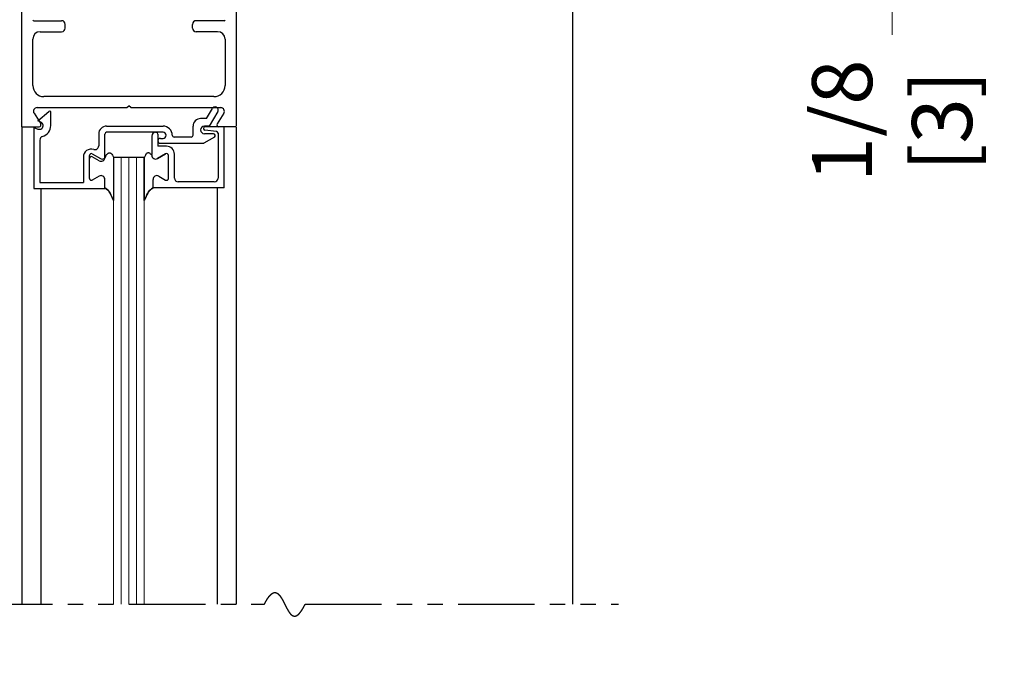
# Model space of a CAD drawing. Extents: x 0 to 60, y -1.5 to 81.5.
# Drawn here: x 45 to 53, y 45.9 to 51.2 of the extents above; entities that cross this region are included whole.
import ezdxf

# ---------------------------------------------------------------- set-up
doc = ezdxf.new("R2010")
doc.units = 0
doc.header["$MEASUREMENT"] = 0
doc.header["$PDMODE"] = 2
doc.linetypes.add('PHANTOM2', pattern=[1.25, 0.625, -0.125, 0.125, -0.125, 0.125, -0.125])
doc.layers.get('Defpoints').update_dxf_attribs({"linetype": 'CONTINUOUS'})
for name, color, linetype, lineweight in [('Dimension', 2, 'CONTINUOUS', 15), ('GLASS', 121, 'CONTINUOUS', 9), ('Object', 7, 'CONTINUOUS', 30), ('OBJECT DETAIL', 254, 'CONTINUOUS', 25), ('SECTION', 6, 'PHANTOM2', 25)]:
    doc.layers.add(name, color=color, linetype=linetype, lineweight=lineweight)
doc.styles.get("Standard").update_dxf_attribs({"font": 'arial.ttf'})
doc.dimstyles.new('Nabco Dimension Arch Style - Autocad', dxfattribs={"dimscale": 7, "dimtxt": 0.125, "dimasz": 0.125, "dimexe": 0.04, "dimexo": 0.04, "dimgap": 0.04, "dimtad": 0, "dimdec": 4, "dimzin": 4, "dimdsep": 46, "dimlunit": 5, "dimtxsty": 'Standard', "dimcen": 0, "dimclrd": 256, "dimclre": 256, "dimclrt": 256, "dimadec": 1, "dimazin": 1, "dimtm": 1e-09, "dimtfac": 1, "dimtdec": 4, "dimtofl": 0, "dimtmove": 0, "dimatfit": 3, "dimfxl": 0, "dimfrac": 2, "dimtolj": 1, "dimtzin": 4, "dimlwd": -1, "dimlwe": -1, "dimarcsym": 0})

# ---------------------------------------------------------------- blocks, each defined once
blk = doc.blocks.new('*D18')
at = {"layer": 'Defpoints', "color": 0}
for p in [(48.6373, 53.475), (56.4903, 53.475), (51.3802, 31.2225)]:
    blk.add_point(p, dxfattribs=at)
at = {"layer": 'Dimension'}
for p, q in [((48.9173, 53.475), (56.7703, 53.475)), ((56.4903, 52.6), (56.4903, 46.7345)), ((56.4903, 32.0975), (56.4903, 38.0641)), ((51.6602, 31.2225), (56.7703, 31.2225))]:
    blk.add_line(p, q, dxfattribs=at)
for points in [[(56.3444, 52.6), (56.6361, 52.6), (56.4903, 53.475)], [(56.3444, 32.0975), (56.6361, 32.0975), (56.4903, 31.2225)]]:
    blk.add_solid(points, dxfattribs=at)
at = {"layer": 'Dimension', "insert": (56.4903, 42.3993), "char_height": 0.49, "attachment_point": 5, "rotation": 90}
blk.add_mtext('\\A1;DOOR OPENING HEIGHT', dxfattribs=at)
blk = doc.blocks.new('*D19')
at = {"layer": 'Defpoints', "color": 0}
for p in [(49.5053, 66.4304), (58.4903, 66.4304), (51.3802, 31.2225)]:
    blk.add_point(p, dxfattribs=at)
at = {"layer": 'Dimension'}
for p, q in [((49.7853, 66.4304), (58.7703, 66.4304)), ((58.4903, 65.5554), (58.4903, 53.2145)), ((58.4903, 32.0975), (58.4903, 44.1812)), ((51.6602, 31.2225), (58.7703, 31.2225))]:
    blk.add_line(p, q, dxfattribs=at)
for points in [[(58.3444, 65.5554), (58.6361, 65.5554), (58.4903, 66.4304)], [(58.3444, 32.0975), (58.6361, 32.0975), (58.4903, 31.2225)]]:
    blk.add_solid(points, dxfattribs=at)
at = {"layer": 'Dimension', "insert": (58.4903, 48.6978), "char_height": 0.49, "attachment_point": 5, "rotation": 90}
blk.add_mtext('\\A1;OVERALL FRAME HEIGHT', dxfattribs=at)
blk = doc.blocks.new('*D16')
at = {"layer": 'Defpoints', "color": 0}
for p in [(48.6523, 53.475), (48.6523, 53.35), (52.1153, 53.35)]:
    blk.add_point(p, dxfattribs=at)
at = {"layer": 'Dimension'}
for p, q in [((52.1153, 54.35), (52.1153, 55.225)), ((48.9323, 53.475), (52.3953, 53.475)), ((48.9323, 53.35), (52.3953, 53.35)), ((52.1153, 52.475), (52.1153, 51.0915))]:
    blk.add_line(p, q, dxfattribs=at)
for points in [[(51.9694, 54.35), (52.2611, 54.35), (52.1153, 53.475)], [(51.9694, 52.475), (52.2611, 52.475), (52.1153, 53.35)]]:
    blk.add_solid(points, dxfattribs=at)
at = {"layer": 'Dimension', "insert": (52.1153, 50.388), "char_height": 0.49, "attachment_point": 5, "rotation": 90}
blk.add_mtext('\\A1;1/8\\P[3]', dxfattribs=at)

msp = doc.modelspace()

# ---------------------------------------------------------------- linework, layer by layer
at = {"layer": 'GLASS'}
for p, q in [((45.75523, 46.4388), (45.75523, 50.08996)), ((45.81773, 50.08996), (45.81773, 46.4388)), ((45.88023, 50.08996), (45.88023, 46.4388)), ((45.94273, 50.08996), (45.94273, 46.4388)), ((46.00523, 50.08996), (46.00523, 46.4388))]:
    msp.add_line(p, q, dxfattribs=at)
at = {"layer": 'Object'}
for p, q in [((49.50528, 54.47496), (49.50528, 46.4388)), ((45.00528, 50.33996), (45.00528, 54.34996)), ((46.75526, 54.34996), (46.75526, 50.34727)), ((45.10328, 51.20646), (45.33028, 51.20646)), ((45.36028, 51.14646), (45.36028, 51.17646)), ((46.40026, 51.14646), (46.40026, 51.17646)), ((46.65726, 51.20646), (46.43026, 51.20646)), ((45.15528, 51.11646), (45.33028, 51.11646)), ((46.60526, 51.11646), (46.43026, 51.11646)), ((45.09528, 50.67596), (45.09528, 51.05646)), ((46.66526, 51.05646), (46.66526, 50.67596)), ((46.57526, 50.58596), (45.18528, 50.58596)), ((45.10496, 50.44982), (45.15919, 50.36464)), ((45.13125, 50.49596), (45.86425, 50.49596)), ((45.86425, 50.49596), (45.88025, 50.51196)), ((45.89625, 50.49596), (45.88025, 50.51196)), ((45.89625, 50.49596), (46.63561, 50.49596)), ((46.65553, 50.44982), (46.60131, 50.36464)), ((45.15976, 50.37875), (45.13626, 50.38814)), ((45.00526, 50.33996), (45.14575, 50.33996)), ((45.00528, 50.33996), (45.00528, 46.4388)), ((46.75523, 50.33996), (46.61475, 50.33996)), ((46.75526, 50.33996), (46.75526, 46.4388)), ((45.1598, 49.83496), (45.1598, 46.4388)), ((46.60069, 49.83996), (46.60069, 46.4388))]:
    msp.add_line(p, q, dxfattribs=at)
for centre, radius, start, end in [((45.10328, 51.21446), 0.008, 180, 270), ((45.33028, 51.17646), 0.03, 0, 90), ((46.43026, 51.17646), 0.03, 90, 180), ((46.65726, 51.21446), 0.008, 270, 0), ((45.15528, 51.05646), 0.06, 90, 180), ((45.33028, 51.14646), 0.03, 270, 0), ((46.43026, 51.14646), 0.03, 180, 270), ((46.60526, 51.05646), 0.06, 0, 90), ((45.18528, 50.67596), 0.09, 180, 270), ((46.57526, 50.67596), 0.09, 270, 0), ((45.13025, 50.46596), 0.03, 90, 212.55215), ((46.63025, 50.46596), 0.03, 327.44785, 90), ((45.14575, 50.35596), 0.016, 270, 32.860081), ((46.61475, 50.35596), 0.016, 147.139919, 270)]:
    msp.add_arc(centre, radius, start, end, dxfattribs=at)
at = {"layer": 'OBJECT DETAIL'}
for p, q in [((45.13626, 50.38814), (45.22631, 50.4637)), ((45.24126, 50.34996), (45.24126, 50.46589)), ((46.51467, 50.40696), (46.56232, 50.48949)), ((46.60562, 50.46449), (46.53661, 50.34496)), ((46.51467, 50.40696), (46.46626, 50.40696)), ((45.10226, 50.33496), (45.13675, 50.32118)), ((45.10226, 50.33496), (45.10226, 49.83496)), ((45.63326, 50.27996), (45.63326, 50.18395)), ((45.68326, 50.08896), (45.68326, 50.27996)), ((45.69826, 50.34496), (46.15926, 50.34496)), ((46.15926, 50.29496), (45.69826, 50.29496)), ((46.09826, 50.29496), (46.10226, 50.29496)), ((46.11726, 50.27996), (46.11726, 50.18121)), ((46.40426, 50.26996), (46.40426, 50.34496)), ((46.53661, 50.34496), (46.49726, 50.34496)), ((46.57128, 50.28296), (46.49726, 50.28296)), ((46.59509, 50.30158), (46.50143, 50.31308)), ((46.65826, 50.33996), (46.50326, 50.33996)), ((46.60826, 50.28669), (46.60826, 49.92096)), ((46.65826, 49.83996), (46.65826, 50.33996)), ((45.15226, 50.231), (45.15226, 49.88496)), ((46.06726, 50.26396), (46.06726, 50.11245)), ((46.11726, 50.22496), (46.11726, 50.22496)), ((46.13726, 50.24496), (46.15926, 50.24496)), ((46.13726, 50.20496), (46.49216, 50.20496)), ((46.18426, 50.26996), (46.18426, 50.26996)), ((46.38926, 50.25496), (46.24926, 50.25496)), ((46.57878, 50.25497), (46.49216, 50.20496)), ((45.58071, 50.11822), (45.64671, 50.08012)), ((46.11376, 50.08012), (46.17976, 50.11822)), ((46.17976, 50.11822), (46.11376, 50.08012)), ((46.18726, 50.18121), (46.11726, 50.18121)), ((45.50826, 50.09244), (45.50826, 49.88496)), ((45.55821, 49.91747), (45.55821, 50.10523)), ((45.63676, 50.06212), (45.58076, 50.09445)), ((46.00523, 50.08996), (45.75523, 50.08996)), ((45.75523, 50.08621), (45.75523, 49.73682)), ((46.00523, 50.08996), (46.00523, 50.08621)), ((46.00523, 49.73682), (46.00523, 50.08621)), ((46.00523, 50.08621), (46.00523, 49.73682)), ((46.20226, 49.91747), (46.20226, 50.10523)), ((46.20226, 49.91747), (46.20226, 50.10523)), ((46.25226, 49.92096), (46.25226, 50.11621)), ((45.15226, 49.88496), (45.50826, 49.88496)), ((45.63671, 49.93681), (45.58071, 49.90448)), ((45.68321, 49.83996), (45.68321, 49.90996)), ((45.68326, 49.83496), (45.68326, 49.89196)), ((46.07726, 49.83996), (46.07726, 49.90996)), ((46.07726, 49.83996), (46.07726, 49.90996)), ((46.12376, 49.93681), (46.17976, 49.90448)), ((46.12376, 49.93681), (46.17976, 49.90448)), ((46.57726, 49.88996), (46.28326, 49.88996)), ((45.10226, 49.83496), (45.68326, 49.83496)), ((46.65826, 49.83996), (46.07726, 49.83996))]:
    msp.add_line(p, q, dxfattribs=at)
for points in [[(45.69321, 50.10696), (45.69826, 50.11253), (45.70278, 50.11695), (45.70687, 50.12036), (45.71061, 50.12287), (45.71407, 50.12459), (45.71736, 50.12564), (45.72055, 50.12615), (45.72372, 50.12623), (45.72697, 50.12591), (45.73033, 50.12494), (45.73384, 50.12297), (45.73756, 50.11966), (45.74152, 50.11467), (45.74575, 50.10766), (45.75031, 50.09829), (45.75523, 50.08621)], [(45.69321, 50.10696), (45.69826, 50.11253), (45.70278, 50.11695), (45.70687, 50.12036), (45.71061, 50.12287), (45.71407, 50.12459), (45.71736, 50.12564), (45.72055, 50.12615), (45.72372, 50.12623), (45.72697, 50.12591), (45.73033, 50.12494), (45.73384, 50.12297), (45.73756, 50.11966), (45.74152, 50.11467), (45.74575, 50.10766), (45.75031, 50.09829), (45.75523, 50.08621)], [(46.06726, 50.10696), (46.06221, 50.11253), (46.05768, 50.11695), (46.0536, 50.12036), (46.04986, 50.12287), (46.04639, 50.12459), (46.04311, 50.12564), (46.03992, 50.12615), (46.03674, 50.12623), (46.0335, 50.12591), (46.03014, 50.12494), (46.02662, 50.12297), (46.02291, 50.11966), (46.01895, 50.11467), (46.01472, 50.10766), (46.01016, 50.09829), (46.00523, 50.08621)], [(46.06726, 50.10696), (46.06221, 50.11253), (46.05768, 50.11695), (46.0536, 50.12036), (46.04986, 50.12287), (46.04639, 50.12459), (46.04311, 50.12564), (46.03992, 50.12615), (46.03674, 50.12623), (46.0335, 50.12591), (46.03014, 50.12494), (46.02662, 50.12297), (46.02291, 50.11966), (46.01895, 50.11467), (46.01472, 50.10766), (46.01016, 50.09829), (46.00523, 50.08621)], [(45.68321, 49.83996), (45.69505, 49.83203), (45.70439, 49.8251), (45.71207, 49.81796), (45.71895, 49.8094), (45.72586, 49.79822), (45.73365, 49.7832), (45.74316, 49.76314), (45.75523, 49.73682)], [(45.75523, 49.73682), (45.74316, 49.76314), (45.73365, 49.7832), (45.72586, 49.79822), (45.71895, 49.8094), (45.71207, 49.81796), (45.70439, 49.8251), (45.69505, 49.83203), (45.68321, 49.83996)], [(46.07726, 49.83996), (46.06542, 49.83203), (46.05608, 49.8251), (46.04839, 49.81796), (46.04152, 49.8094), (46.03461, 49.79822), (46.02682, 49.7832), (46.01731, 49.76314), (46.00523, 49.73682)], [(46.00523, 49.73682), (46.01731, 49.76314), (46.02682, 49.7832), (46.03461, 49.79822), (46.04152, 49.8094), (46.04839, 49.81796), (46.05608, 49.8251), (46.06542, 49.83203), (46.07726, 49.83996)]]:
    msp.add_lwpolyline(points, dxfattribs=at)
for centre, radius, start, end in [((45.23566, 50.45197), 0.015, 68.09107, 128.58151), ((46.58397, 50.47699), 0.025, 330, 150), ((45.14826, 50.34996), 0.031, 248.215746, 68.22), ((46.46626, 50.34496), 0.062, 90, 180), ((45.14826, 50.34996), 0.093, 286.395019, 360), ((45.69826, 50.27996), 0.065, 90, 180), ((45.69826, 50.27996), 0.015, 90, 180), ((46.09826, 50.26396), 0.031, 90, 180), ((46.10226, 50.27996), 0.015, 0, 90), ((46.15926, 50.26996), 0.075, 360, 90), ((46.15926, 50.26996), 0.025, 360, 90), ((46.49726, 50.31396), 0.031, 90, 270), ((46.50326, 50.32496), 0.015, 90, 174.251182), ((46.50326, 50.32797), 0.015, 185.748818, 263), ((46.57128, 50.26796), 0.015, 300, 90), ((46.59326, 50.28669), 0.015, 0, 83), ((45.18326, 50.231), 0.031, 106.395019, 180), ((46.13726, 50.22496), 0.02, 90, 180), ((46.13726, 50.22496), 0.02, 180, 270), ((46.15926, 50.26996), 0.025, 270, 0), ((46.24926, 50.26996), 0.015, 180, 270), ((46.38926, 50.26996), 0.015, 270, 360), ((45.57326, 50.09244), 0.065, 72.417224, 180), ((45.57321, 50.10523), 0.015, 60, 180), ((45.60226, 50.18395), 0.031, 252.417224, 360), ((46.18726, 50.10523), 0.015, 0, 120), ((46.18726, 50.10523), 0.015, 0, 120), ((46.18726, 50.11621), 0.065, 0, 90), ((45.57326, 50.08146), 0.015, 60, 180), ((45.65226, 50.08896), 0.031, 240, 0), ((45.66221, 50.10696), 0.031, 240, 0), ((46.09826, 50.10696), 0.031, 180, 300), ((46.09826, 50.10696), 0.031, 180, 300), ((45.57321, 49.91747), 0.015, 180, 300), ((45.65221, 49.90996), 0.031, 0, 120), ((46.10826, 49.90996), 0.031, 60, 180), ((46.10826, 49.90996), 0.031, 60, 180), ((46.18726, 49.91747), 0.015, 240, 360), ((46.18726, 49.91747), 0.015, 240, 360), ((46.28326, 49.92096), 0.031, 180, 270), ((46.57726, 49.92096), 0.031, 270, 360)]:
    msp.add_arc(centre, radius, start, end, dxfattribs=at)
at = {"layer": 'SECTION'}
for p, q in [((44.63028, 46.4388), (46.98674, 46.4388)), ((47.32008, 46.4388), (49.88028, 46.4388))]:
    msp.add_line(p, q, dxfattribs=at)
msp.add_lwpolyline([(46.98674, 46.4388), (46.98724, 46.4398), (46.98774, 46.44079), (46.98824, 46.44177), (46.98873, 46.44275), (46.98923, 46.44372), (46.98972, 46.44469), (46.99022, 46.44565), (46.99071, 46.44661), (46.9912, 46.44756), (46.99169, 46.4485), (46.99218, 46.44944), (46.99267, 46.45037), (46.99316, 46.4513), (46.99365, 46.45222), (46.99413, 46.45313), (46.99462, 46.45404), (46.9951, 46.45494), (46.99558, 46.45584), (46.99606, 46.45673), (46.99655, 46.45761), (46.99703, 46.45849), (46.9975, 46.45937), (46.99798, 46.46024), (46.99846, 46.4611), (46.99894, 46.46196), (46.99941, 46.46281), (46.99988, 46.46365), (47.00036, 46.46449), (47.00083, 46.46532), (47.0013, 46.46615), (47.00177, 46.46698), (47.00224, 46.46779), (47.00271, 46.4686), (47.00318, 46.46941), (47.00364, 46.47021), (47.00411, 46.471), (47.00458, 46.47179), (47.00504, 46.47258), (47.0055, 46.47335), (47.00596, 46.47413), (47.00643, 46.47489), (47.00689, 46.47566), (47.00734, 46.47641), (47.0078, 46.47716), (47.00826, 46.47791), (47.00872, 46.47865), (47.00917, 46.47938), (47.00963, 46.48011), (47.01008, 46.48083), (47.01053, 46.48155), (47.01099, 46.48226), (47.01144, 46.48297), (47.01189, 46.48367), (47.01234, 46.48437), (47.01279, 46.48506), (47.01323, 46.48574), (47.01368, 46.48642), (47.01413, 46.4871), (47.01457, 46.48777), (47.01502, 46.48843), (47.01546, 46.48909), (47.0159, 46.48974), (47.01634, 46.49039), (47.01678, 46.49104), (47.01722, 46.49167), (47.01766, 46.49231), (47.0181, 46.49293), (47.01854, 46.49356), (47.01897, 46.49417), (47.01941, 46.49479), (47.01984, 46.49539), (47.02028, 46.49599), (47.02071, 46.49659), (47.02114, 46.49718), (47.02157, 46.49777), (47.022, 46.49835), (47.02243, 46.49893), (47.02286, 46.4995), (47.02329, 46.50006), (47.02371, 46.50062), (47.02414, 46.50118), (47.02456, 46.50173), (47.02499, 46.50228), (47.02541, 46.50282), (47.02584, 46.50335), (47.02626, 46.50388), (47.02668, 46.50441), (47.0271, 46.50493), (47.02752, 46.50545), (47.02794, 46.50596), (47.02835, 46.50646), (47.02877, 46.50696), (47.02919, 46.50746), (47.0296, 46.50795), (47.03002, 46.50844), (47.03043, 46.50892), (47.03084, 46.5094), (47.03126, 46.50987), (47.03167, 46.51034), (47.03208, 46.5108), (47.03249, 46.51126), (47.0329, 46.51171), (47.0333, 46.51216), (47.03371, 46.5126), (47.03412, 46.51304), (47.03452, 46.51347), (47.03493, 46.5139), (47.03533, 46.51433), (47.03573, 46.51475), (47.03614, 46.51516), (47.03654, 46.51557), (47.03694, 46.51598), (47.03734, 46.51638), (47.03774, 46.51677), (47.03814, 46.51717), (47.03854, 46.51755), (47.03893, 46.51794), (47.03933, 46.51831), (47.03972, 46.51869), (47.04012, 46.51906), (47.04051, 46.51942), (47.04091, 46.51978), (47.0413, 46.52013), (47.04169, 46.52048), (47.04208, 46.52083), (47.04247, 46.52117), (47.04286, 46.52151), (47.04325, 46.52184), (47.04364, 46.52217), (47.04403, 46.52249), (47.04441, 46.52281), (47.0448, 46.52313), (47.04518, 46.52344), (47.04557, 46.52374), (47.04595, 46.52405), (47.04633, 46.52434), (47.04672, 46.52464), (47.0471, 46.52492), (47.04748, 46.52521), (47.04786, 46.52549), (47.04824, 46.52576), (47.04862, 46.52603), (47.04899, 46.5263), (47.04937, 46.52656), (47.04975, 46.52682), (47.05012, 46.52708), (47.0505, 46.52733), (47.05087, 46.52757), (47.05125, 46.52781), (47.05162, 46.52805), (47.05199, 46.52828), (47.05236, 46.52851), (47.05273, 46.52874), (47.0531, 46.52896), (47.05347, 46.52917), (47.05384, 46.52938), (47.05421, 46.52959), (47.05458, 46.5298), (47.05494, 46.53), (47.05531, 46.53019), (47.05567, 46.53038), (47.05604, 46.53057), (47.0564, 46.53075), (47.05677, 46.53093), (47.05713, 46.53111), (47.05749, 46.53128), (47.05785, 46.53145), (47.05821, 46.53161), (47.05857, 46.53177), (47.05893, 46.53193), (47.05929, 46.53208), (47.05965, 46.53222), (47.06001, 46.53237), (47.06036, 46.53251), (47.06072, 46.53264), (47.06107, 46.53278), (47.06143, 46.5329), (47.06178, 46.53303), (47.06213, 46.53315), (47.06249, 46.53326), (47.06284, 46.53338), (47.06319, 46.53348), (47.06354, 46.53359), (47.06389, 46.53369), (47.06424, 46.53379), (47.06459, 46.53388), (47.06494, 46.53397), (47.06529, 46.53406), (47.06563, 46.53414), (47.06598, 46.53422), (47.06633, 46.53429), (47.06667, 46.53436), (47.06702, 46.53443), (47.06736, 46.53449), (47.0677, 46.53455), (47.06805, 46.53461), (47.06839, 46.53466), (47.06873, 46.53471), (47.06907, 46.53476), (47.06941, 46.5348), (47.06975, 46.53484), (47.07009, 46.53487), (47.07043, 46.5349), (47.07077, 46.53493), (47.0711, 46.53496), (47.07144, 46.53498), (47.07178, 46.53499), (47.07211, 46.53501), (47.07245, 46.53502), (47.07278, 46.53502), (47.07311, 46.53502), (47.07345, 46.53502), (47.07378, 46.53502), (47.07411, 46.53501), (47.07444, 46.535), (47.07478, 46.53499), (47.07511, 46.53497), (47.07544, 46.53495), (47.07576, 46.53492), (47.07609, 46.5349), (47.07642, 46.53486), (47.07675, 46.53483), (47.07708, 46.53479), (47.0774, 46.53475), (47.07773, 46.53471), (47.07805, 46.53466), (47.07838, 46.53461), (47.0787, 46.53455), (47.07903, 46.53449), (47.07935, 46.53443), (47.07967, 46.53437), (47.07999, 46.5343), (47.08032, 46.53423), (47.08064, 46.53416), (47.08096, 46.53408), (47.08128, 46.534), (47.0816, 46.53392), (47.08192, 46.53383), (47.08223, 46.53374), (47.08255, 46.53365), (47.08287, 46.53355), (47.08319, 46.53345), (47.0835, 46.53335), (47.08382, 46.53325), (47.08413, 46.53314), (47.08445, 46.53303), (47.08476, 46.53291), (47.08508, 46.53279), (47.08539, 46.53267), (47.0857, 46.53255), (47.08601, 46.53242), (47.08633, 46.53229), (47.08664, 46.53216), (47.08695, 46.53203), (47.08726, 46.53189), (47.08757, 46.53175), (47.08788, 46.5316), (47.08819, 46.53145), (47.08849, 46.5313), (47.0888, 46.53115), (47.08911, 46.531), (47.08942, 46.53084), (47.08972, 46.53068), (47.09003, 46.53051), (47.09033, 46.53034), (47.09064, 46.53017), (47.09094, 46.53), (47.09125, 46.52983), (47.09155, 46.52965), (47.09186, 46.52947), (47.09216, 46.52928), (47.09246, 46.52909), (47.09276, 46.52891), (47.09306, 46.52871), (47.09336, 46.52852), (47.09366, 46.52832), (47.09396, 46.52812), (47.09426, 46.52792), (47.09456, 46.52771), (47.09486, 46.5275), (47.09516, 46.52729), (47.09546, 46.52708), (47.09575, 46.52686), (47.09605, 46.52664), (47.09635, 46.52642), (47.09664, 46.5262), (47.09694, 46.52597), (47.09723, 46.52574), (47.09753, 46.52551), (47.09782, 46.52528), (47.09812, 46.52504), (47.09841, 46.5248), (47.0987, 46.52456), (47.099, 46.52432), (47.09929, 46.52407), (47.09958, 46.52382), (47.09987, 46.52357), (47.10016, 46.52331), (47.10045, 46.52306), (47.10074, 46.5228), (47.10103, 46.52254), (47.10132, 46.52227), (47.10161, 46.52201), (47.1019, 46.52174), (47.10219, 46.52147), (47.10248, 46.5212), (47.10276, 46.52092), (47.10305, 46.52064), (47.10334, 46.52036), (47.10362, 46.52008), (47.10391, 46.5198), (47.1042, 46.51951), (47.10448, 46.51922), (47.10477, 46.51893), (47.10505, 46.51864), (47.10533, 46.51834), (47.10562, 46.51804), (47.1059, 46.51774), (47.10618, 46.51744), (47.10647, 46.51714), (47.10675, 46.51683), (47.10703, 46.51652), (47.10731, 46.51621), (47.10759, 46.5159), (47.10787, 46.51558), (47.10815, 46.51526), (47.10844, 46.51494), (47.10871, 46.51462), (47.10899, 46.5143), (47.10927, 46.51397), (47.10955, 46.51365), (47.10983, 46.51332), (47.11011, 46.51298), (47.11039, 46.51265), (47.11066, 46.51232), (47.11094, 46.51198), (47.11122, 46.51164), (47.11149, 46.5113), (47.11177, 46.51095), (47.11205, 46.51061), (47.11232, 46.51026), (47.1126, 46.50991), (47.11287, 46.50956), (47.11315, 46.50921), (47.11342, 46.50885), (47.11369, 46.50849), (47.11397, 46.50814), (47.11424, 46.50778), (47.11451, 46.50741), (47.11479, 46.50705), (47.11506, 46.50668), (47.11533, 46.50632), (47.1156, 46.50595), (47.11587, 46.50558), (47.11614, 46.5052), (47.11642, 46.50483), (47.11669, 46.50445), (47.11696, 46.50407), (47.11723, 46.50369), (47.1175, 46.50331), (47.11777, 46.50293), (47.11804, 46.50254), (47.1183, 46.50216), (47.11857, 46.50177), (47.11884, 46.50138), (47.11911, 46.50099), (47.11938, 46.50059), (47.11964, 46.5002), (47.11991, 46.4998), (47.12018, 46.49941), (47.12045, 46.49901), (47.12071, 46.49861), (47.12098, 46.4982), (47.12124, 46.4978), (47.12151, 46.49739), (47.12178, 46.49699), (47.12204, 46.49658), (47.12231, 46.49617), (47.12257, 46.49576), (47.12284, 46.49534), (47.1231, 46.49493), (47.12336, 46.49451), (47.12363, 46.4941), (47.12389, 46.49368), (47.12415, 46.49326), (47.12442, 46.49284), (47.12468, 46.49241), (47.12494, 46.49199), (47.12521, 46.49156), (47.12547, 46.49114), (47.12573, 46.49071), (47.12599, 46.49028), (47.12625, 46.48985), (47.12651, 46.48942), (47.12678, 46.48898), (47.12704, 46.48855), (47.1273, 46.48811), (47.12756, 46.48768), (47.12782, 46.48724), (47.12808, 46.4868), (47.12834, 46.48636), (47.1286, 46.48592), (47.12886, 46.48547), (47.12912, 46.48503), (47.12938, 46.48458), (47.12963, 46.48414), (47.12989, 46.48369), (47.13015, 46.48324), (47.13041, 46.48279), (47.13067, 46.48234), (47.13093, 46.48189), (47.13118, 46.48144), (47.13144, 46.48098), (47.1317, 46.48053), (47.13196, 46.48007), (47.13221, 46.47961), (47.13247, 46.47916), (47.13273, 46.4787), (47.13298, 46.47824), (47.13324, 46.47778), (47.1335, 46.47731), (47.13375, 46.47685), (47.13401, 46.47639), (47.13426, 46.47592), (47.13452, 46.47546), (47.13478, 46.47499), (47.13503, 46.47452), (47.13529, 46.47405), (47.13554, 46.47358), (47.1358, 46.47311), (47.13605, 46.47264), (47.13631, 46.47217), (47.13656, 46.4717), (47.13682, 46.47122), (47.13707, 46.47075), (47.13732, 46.47027), (47.13758, 46.4698), (47.13783, 46.46932), (47.13809, 46.46884), (47.13834, 46.46837), (47.13859, 46.46789), (47.13885, 46.46741), (47.1391, 46.46693), (47.13935, 46.46645), (47.13961, 46.46597), (47.13986, 46.46548), (47.14011, 46.465), (47.14036, 46.46452), (47.14062, 46.46403), (47.14087, 46.46355), (47.14112, 46.46306), (47.14137, 46.46258), (47.14163, 46.46209), (47.14188, 46.4616), (47.14213, 46.46112), (47.14238, 46.46063), (47.14263, 46.46014), (47.14289, 46.45965), (47.14314, 46.45916), (47.14339, 46.45867), (47.14364, 46.45818), (47.14389, 46.45769), (47.14414, 46.4572), (47.1444, 46.45671), (47.14465, 46.45621), (47.1449, 46.45572), (47.14515, 46.45523), (47.1454, 46.45473), (47.14565, 46.45424), (47.1459, 46.45374), (47.14615, 46.45325), (47.1464, 46.45275), (47.14665, 46.45226), (47.14691, 46.45176), (47.14716, 46.45127), (47.14741, 46.45077), (47.14766, 46.45027), (47.14791, 46.44978), (47.14816, 46.44928), (47.14841, 46.44878), (47.14866, 46.44828), (47.14891, 46.44779), (47.14916, 46.44729), (47.14941, 46.44679), (47.14966, 46.44629), (47.14991, 46.44579), (47.15016, 46.44529), (47.15041, 46.4448), (47.15066, 46.4443), (47.15091, 46.4438), (47.15116, 46.4433), (47.15141, 46.4428), (47.15166, 46.4423), (47.15191, 46.4418), (47.15216, 46.4413), (47.15241, 46.4408), (47.15266, 46.4403), (47.15291, 46.4398), (47.15316, 46.4393), (47.15341, 46.4388), (47.15366, 46.4383), (47.15391, 46.4378), (47.15416, 46.4373), (47.15441, 46.4368), (47.15466, 46.4363), (47.15491, 46.4358), (47.15516, 46.4353), (47.15541, 46.4348), (47.15566, 46.4343), (47.15591, 46.4338), (47.15616, 46.4333), (47.15641, 46.4328), (47.15666, 46.4323), (47.15691, 46.4318), (47.15716, 46.43131), (47.15741, 46.43081), (47.15766, 46.43031), (47.15791, 46.42981), (47.15816, 46.42931), (47.15841, 46.42881), (47.15866, 46.42832), (47.15892, 46.42782), (47.15917, 46.42732), (47.15942, 46.42683), (47.15967, 46.42633), (47.15992, 46.42583), (47.16017, 46.42534), (47.16042, 46.42484), (47.16067, 46.42435), (47.16092, 46.42385), (47.16117, 46.42336), (47.16142, 46.42286), (47.16167, 46.42237), (47.16192, 46.42188), (47.16218, 46.42138), (47.16243, 46.42089), (47.16268, 46.4204), (47.16293, 46.41991), (47.16318, 46.41942), (47.16343, 46.41893), (47.16368, 46.41844), (47.16394, 46.41795), (47.16419, 46.41746), (47.16444, 46.41697), (47.16469, 46.41648), (47.16494, 46.41599), (47.1652, 46.41551), (47.16545, 46.41502), (47.1657, 46.41453), (47.16595, 46.41405), (47.16621, 46.41356), (47.16646, 46.41308), (47.16671, 46.4126), (47.16696, 46.41211), (47.16722, 46.41163), (47.16747, 46.41115), (47.16772, 46.41067), (47.16798, 46.41019), (47.16823, 46.40971), (47.16848, 46.40923), (47.16874, 46.40875), (47.16899, 46.40827), (47.16925, 46.4078), (47.1695, 46.40732), (47.16975, 46.40685), (47.17001, 46.40637), (47.17026, 46.4059), (47.17052, 46.40543), (47.17077, 46.40496), (47.17103, 46.40448), (47.17128, 46.40401), (47.17154, 46.40354), (47.17179, 46.40308), (47.17205, 46.40261), (47.1723, 46.40214), (47.17256, 46.40168), (47.17281, 46.40121), (47.17307, 46.40075), (47.17333, 46.40028), (47.17358, 46.39982), (47.17384, 46.39936), (47.1741, 46.3989), (47.17435, 46.39844), (47.17461, 46.39798), (47.17487, 46.39753), (47.17512, 46.39707), (47.17538, 46.39662), (47.17564, 46.39616), (47.1759, 46.39571), (47.17615, 46.39526), (47.17641, 46.39481), (47.17667, 46.39436), (47.17693, 46.39391), (47.17719, 46.39346), (47.17745, 46.39301), (47.17771, 46.39257), (47.17797, 46.39212), (47.17823, 46.39168), (47.17849, 46.39124), (47.17875, 46.3908), (47.17901, 46.39036), (47.17927, 46.38992), (47.17953, 46.38948), (47.17979, 46.38905), (47.18005, 46.38861), (47.18031, 46.38818), (47.18057, 46.38775), (47.18083, 46.38732), (47.18109, 46.38689), (47.18136, 46.38646), (47.18162, 46.38603), (47.18188, 46.38561), (47.18214, 46.38518), (47.18241, 46.38476), (47.18267, 46.38434), (47.18293, 46.38392), (47.1832, 46.3835), (47.18346, 46.38308), (47.18372, 46.38267), (47.18399, 46.38225), (47.18425, 46.38184), (47.18452, 46.38143), (47.18478, 46.38102), (47.18505, 46.38061), (47.18531, 46.3802), (47.18558, 46.3798), (47.18584, 46.37939), (47.18611, 46.37899), (47.18638, 46.37859), (47.18664, 46.37819), (47.18691, 46.37779), (47.18718, 46.3774), (47.18745, 46.377), (47.18771, 46.37661), (47.18798, 46.37622), (47.18825, 46.37583), (47.18852, 46.37544), (47.18879, 46.37505), (47.18906, 46.37467), (47.18933, 46.37429), (47.1896, 46.3739), (47.18987, 46.37352), (47.19014, 46.37315), (47.19041, 46.37277), (47.19068, 46.37239), (47.19095, 46.37202), (47.19122, 46.37165), (47.19149, 46.37128), (47.19176, 46.37091), (47.19204, 46.37055), (47.19231, 46.37018), (47.19258, 46.36982), (47.19286, 46.36946), (47.19313, 46.3691), (47.1934, 46.36875), (47.19368, 46.36839), (47.19395, 46.36804), (47.19423, 46.36769), (47.1945, 46.36734), (47.19478, 46.36699), (47.19505, 46.36664), (47.19533, 46.3663), (47.19561, 46.36596), (47.19588, 46.36562), (47.19616, 46.36528), (47.19644, 46.36495), (47.19671, 46.36461), (47.19699, 46.36428), (47.19727, 46.36395), (47.19755, 46.36362), (47.19783, 46.3633), (47.19811, 46.36297), (47.19839, 46.36265), (47.19867, 46.36233), (47.19895, 46.36202), (47.19923, 46.3617), (47.19951, 46.36139), (47.19979, 46.36108), (47.20007, 46.36077), (47.20036, 46.36046), (47.20064, 46.36016), (47.20092, 46.35985), (47.2012, 46.35955), (47.20149, 46.35926), (47.20177, 46.35896), (47.20206, 46.35867), (47.20234, 46.35838), (47.20263, 46.35809), (47.20291, 46.3578), (47.2032, 46.35752), (47.20348, 46.35723), (47.20377, 46.35695), (47.20406, 46.35668), (47.20435, 46.3564), (47.20463, 46.35613), (47.20492, 46.35586), (47.20521, 46.35559), (47.2055, 46.35532), (47.20579, 46.35506), (47.20608, 46.3548), (47.20637, 46.35454), (47.20666, 46.35428), (47.20695, 46.35403), (47.20724, 46.35378), (47.20753, 46.35353), (47.20783, 46.35328), (47.20812, 46.35304), (47.20841, 46.3528), (47.20871, 46.35256), (47.209, 46.35232), (47.20929, 46.35209), (47.20959, 46.35185), (47.20988, 46.35162), (47.21018, 46.3514), (47.21047, 46.35117), (47.21077, 46.35095), (47.21107, 46.35073), (47.21137, 46.35052), (47.21166, 46.3503), (47.21196, 46.35009), (47.21226, 46.34989), (47.21256, 46.34968), (47.21286, 46.34948), (47.21316, 46.34928), (47.21346, 46.34908), (47.21376, 46.34888), (47.21406, 46.34869), (47.21436, 46.3485), (47.21467, 46.34832), (47.21497, 46.34813), (47.21527, 46.34795), (47.21557, 46.34777), (47.21588, 46.3476), (47.21618, 46.34742), (47.21649, 46.34725), (47.21679, 46.34709), (47.2171, 46.34692), (47.21741, 46.34676), (47.21771, 46.3466), (47.21802, 46.34645), (47.21833, 46.34629), (47.21864, 46.34614), (47.21895, 46.346), (47.21925, 46.34585), (47.21956, 46.34571), (47.21987, 46.34557), (47.22019, 46.34544), (47.2205, 46.3453), (47.22081, 46.34517), (47.22112, 46.34505), (47.22143, 46.34492), (47.22175, 46.3448), (47.22206, 46.34469), (47.22237, 46.34457), (47.22269, 46.34446), (47.223, 46.34435), (47.22332, 46.34425), (47.22364, 46.34414), (47.22395, 46.34405), (47.22427, 46.34395), (47.22459, 46.34386), (47.22491, 46.34377), (47.22523, 46.34368), (47.22555, 46.3436), (47.22587, 46.34352), (47.22619, 46.34344), (47.22651, 46.34337), (47.22683, 46.3433), (47.22715, 46.34323), (47.22747, 46.34316), (47.2278, 46.3431), (47.22812, 46.34304), (47.22844, 46.34299), (47.22877, 46.34294), (47.22909, 46.34289), (47.22942, 46.34285), (47.22975, 46.34281), (47.23007, 46.34277), (47.2304, 46.34273), (47.23073, 46.3427), (47.23106, 46.34267), (47.23139, 46.34265), (47.23172, 46.34263), (47.23205, 46.34261), (47.23238, 46.3426), (47.23271, 46.34258), (47.23304, 46.34258), (47.23338, 46.34257), (47.23371, 46.34257), (47.23404, 46.34258), (47.23438, 46.34258), (47.23471, 46.34259), (47.23505, 46.3426), (47.23538, 46.34262), (47.23572, 46.34264), (47.23606, 46.34267), (47.2364, 46.34269), (47.23673, 46.34272), (47.23707, 46.34276), (47.23741, 46.3428), (47.23775, 46.34284), (47.23809, 46.34288), (47.23844, 46.34293), (47.23878, 46.34299), (47.23912, 46.34304), (47.23946, 46.3431), (47.23981, 46.34317), (47.24015, 46.34323), (47.2405, 46.3433), (47.24084, 46.34338), (47.24119, 46.34346), (47.24154, 46.34354), (47.24188, 46.34363), (47.24223, 46.34372), (47.24258, 46.34381), (47.24293, 46.34391), (47.24328, 46.34401), (47.24363, 46.34411), (47.24398, 46.34422), (47.24434, 46.34433), (47.24469, 46.34445), (47.24504, 46.34457), (47.2454, 46.34469), (47.24575, 46.34482), (47.24611, 46.34495), (47.24646, 46.34509), (47.24682, 46.34523), (47.24718, 46.34537), (47.24753, 46.34552), (47.24789, 46.34567), (47.24825, 46.34583), (47.24861, 46.34599), (47.24897, 46.34615), (47.24933, 46.34632), (47.24969, 46.34649), (47.25006, 46.34666), (47.25042, 46.34684), (47.25078, 46.34703), (47.25115, 46.34721), (47.25151, 46.34741), (47.25188, 46.3476), (47.25225, 46.3478), (47.25261, 46.348), (47.25298, 46.34821), (47.25335, 46.34842), (47.25372, 46.34864), (47.25409, 46.34886), (47.25446, 46.34909), (47.25483, 46.34931), (47.2552, 46.34955), (47.25558, 46.34978), (47.25595, 46.35003), (47.25633, 46.35027), (47.2567, 46.35052), (47.25708, 46.35078), (47.25745, 46.35103), (47.25783, 46.3513), (47.25821, 46.35156), (47.25859, 46.35183), (47.25896, 46.35211), (47.25934, 46.35239), (47.25973, 46.35267), (47.26011, 46.35296), (47.26049, 46.35325), (47.26087, 46.35355), (47.26126, 46.35385), (47.26164, 46.35416), (47.26202, 46.35447), (47.26241, 46.35478), (47.2628, 46.3551), (47.26318, 46.35543), (47.26357, 46.35576), (47.26396, 46.35609), (47.26435, 46.35642), (47.26474, 46.35677), (47.26513, 46.35711), (47.26552, 46.35746), (47.26592, 46.35782), (47.26631, 46.35818), (47.2667, 46.35854), (47.2671, 46.35891), (47.26749, 46.35928), (47.26789, 46.35966), (47.26829, 46.36004), (47.26869, 46.36043), (47.26908, 46.36082), (47.26948, 46.36122), (47.26988, 46.36162), (47.27028, 46.36203), (47.27069, 46.36244), (47.27109, 46.36285), (47.27149, 46.36327), (47.2719, 46.36369), (47.2723, 46.36412), (47.27271, 46.36456), (47.27311, 46.365), (47.27352, 46.36544), (47.27393, 46.36589), (47.27434, 46.36634), (47.27475, 46.3668), (47.27516, 46.36726), (47.27557, 46.36773), (47.27598, 46.3682), (47.27639, 46.36868), (47.27681, 46.36916), (47.27722, 46.36964), (47.27764, 46.37014), (47.27805, 46.37063), (47.27847, 46.37113), (47.27889, 46.37164), (47.27931, 46.37215), (47.27972, 46.37267), (47.28014, 46.37319), (47.28057, 46.37371), (47.28099, 46.37424), (47.28141, 46.37478), (47.28183, 46.37532), (47.28226, 46.37587), (47.28268, 46.37642), (47.28311, 46.37697), (47.28354, 46.37753), (47.28396, 46.3781), (47.28439, 46.37867), (47.28482, 46.37925), (47.28525, 46.37983), (47.28568, 46.38042), (47.28611, 46.38101), (47.28655, 46.3816), (47.28698, 46.38221), (47.28742, 46.38281), (47.28785, 46.38342), (47.28829, 46.38404), (47.28872, 46.38466), (47.28916, 46.38529), (47.2896, 46.38592), (47.29004, 46.38656), (47.29048, 46.3872), (47.29092, 46.38785), (47.29136, 46.38851), (47.29181, 46.38917), (47.29225, 46.38983), (47.2927, 46.3905), (47.29314, 46.39117), (47.29359, 46.39185), (47.29404, 46.39254), (47.29449, 46.39323), (47.29493, 46.39393), (47.29539, 46.39463), (47.29584, 46.39534), (47.29629, 46.39605), (47.29674, 46.39677), (47.2972, 46.39749), (47.29765, 46.39822), (47.29811, 46.39895), (47.29856, 46.39969), (47.29902, 46.40044), (47.29948, 46.40119), (47.29994, 46.40194), (47.3004, 46.4027), (47.30086, 46.40347), (47.30132, 46.40424), (47.30178, 46.40502), (47.30225, 46.4058), (47.30271, 46.40659), (47.30318, 46.40739), (47.30364, 46.40819), (47.30411, 46.40899), (47.30458, 46.4098), (47.30505, 46.41062), (47.30552, 46.41144), (47.30599, 46.41227), (47.30646, 46.41311), (47.30694, 46.41395), (47.30741, 46.41479), (47.30789, 46.41564), (47.30836, 46.4165), (47.30884, 46.41736), (47.30932, 46.41823), (47.3098, 46.4191), (47.31028, 46.41998), (47.31076, 46.42087), (47.31124, 46.42176), (47.31172, 46.42266), (47.31221, 46.42356), (47.31269, 46.42447), (47.31318, 46.42538), (47.31366, 46.4263), (47.31415, 46.42723), (47.31464, 46.42816), (47.31513, 46.4291), (47.31562, 46.43004), (47.31611, 46.43099), (47.3166, 46.43194), (47.3171, 46.43291), (47.31759, 46.43387), (47.31809, 46.43485), (47.31858, 46.43583), (47.31908, 46.43681), (47.31958, 46.4378), (47.32008, 46.4388)], dxfattribs=at)

# ---------------------------------------------------------------- dimensions: what is measured, and where the dimension line sits
at = {"layer": 'Dimension'}
for base, p1, p2, text, picture, middle in [((58.49028, 66.43039), (51.38025, 31.22252), (49.50528, 66.43039), 'OVERALL FRAME HEIGHT', '*D19', (58.49028, 48.69785)), ((52.11528, 53.34996), (48.65228, 53.47496), (48.65228, 53.34996), '<>\\P[3]', '*D16', (52.11528, 50.38799)), ((56.49028, 53.47496), (51.38025, 31.22252), (48.63728, 53.47496), 'DOOR OPENING HEIGHT', '*D18', (56.49028, 42.39934))]:
    dim = msp.add_linear_dim(base=base, p1=p1, p2=p2, angle=90, text=text, dimstyle='Nabco Dimension Arch Style - Autocad', override={"dimtxt": 0.07, "dimpost": '\\X'}, dxfattribs=at)
    dim.commit()
    dim.dimension.update_dxf_attribs({"geometry": picture, "text_midpoint": middle, "dimtype": 160})

doc.saveas('drawing.dxf')
